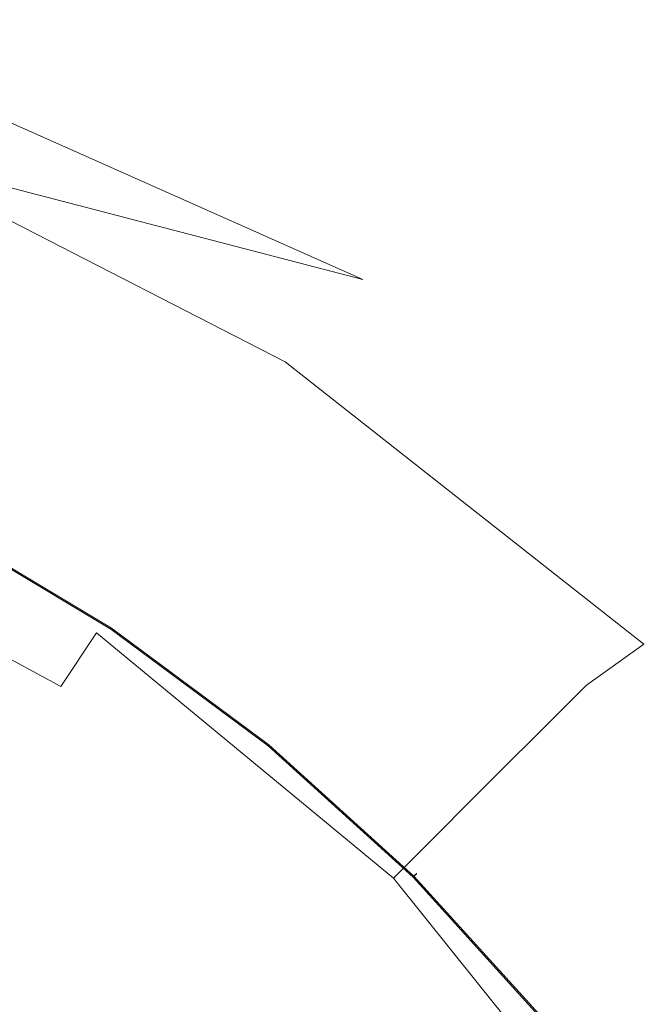
# Model space of a CAD drawing. Extents: x 2149 to 2749, y -1272 to -802.
# Drawn here: x 2467 to 2478, y -1045 to -1028 of the extents above; entities that cross this region are included whole.
import ezdxf

# ---------------------------------------------------------------- set-up
doc = ezdxf.new("R2010")
doc.units = 0
doc.header["$LTSCALE"] = 500
doc.header["$MEASUREMENT"] = 0
for name, color, linetype in [('EXC-CERAMIKA', 7, 'Continuous'), ('EXC-KOREK', 7, 'Continuous'), ('RESZTA-3D', 7, 'Continuous')]:
    doc.layers.add(name, color=color, linetype=linetype)

# ---------------------------------------------------------------- blocks, each defined once
blk = doc.blocks.new('CEAC-3919-605-WH_1093', base_point=(-27.954, 1.27, -133.5))
at = {"layer": 'EXC-CERAMIKA', "lineweight": 0}
for points, invisible_edges in [([(-1.476, -221.765, -98.642), (-11.362, -223.082, -99.837), (-2.379, -226.288, -99.661), (-1.476, -221.765, -98.642)], 15), ([(-2.379, -226.288, -99.661), (9.285, -223.625, -98.153), (-1.476, -221.765, -98.642), (-2.379, -226.288, -99.661)], 15), ([(-11.909, -225.398, -101.055), (-2.379, -226.288, -99.661), (-11.362, -223.082, -99.837), (-11.909, -225.398, -101.055)], 15), ([(9.285, -223.625, -98.153), (-2.379, -226.288, -99.661), (8.609, -231.042, -99.21), (9.285, -223.625, -98.153)], 15), ([(-12.405, -226.76, -102.512), (-3.834, -228.992, -100.963), (-11.909, -225.398, -101.055), (-12.405, -226.76, -102.512)], 14), ([(-2.379, -226.288, -99.661), (-11.909, -225.398, -101.055), (-3.834, -228.992, -100.963), (-2.379, -226.288, -99.661)], 13), ([(-3.834, -228.992, -100.963), (8.609, -231.042, -99.21), (-2.379, -226.288, -99.661), (-3.834, -228.992, -100.963)], 15), ([(-12.708, -227.546, -104.214), (-5.209, -230.449, -102.502), (-12.405, -226.76, -102.512), (-12.708, -227.546, -104.214)], 15), ([(-3.834, -228.992, -100.963), (-12.405, -226.76, -102.512), (-5.209, -230.449, -102.502), (-3.834, -228.992, -100.963)], 13), ([(-12.933, -228.086, -106.193), (-5.867, -231.234, -104.23), (-12.708, -227.546, -104.214), (-12.933, -228.086, -106.193)], 15), ([(-5.209, -230.449, -102.502), (-12.708, -227.546, -104.214), (-5.867, -231.234, -104.23), (-5.209, -230.449, -102.502)], 15), ([(-6.568, -232.283, -108.497), (-12.933, -228.086, -106.193), (-13.192, -228.712, -108.481), (-6.568, -232.283, -108.497)], 15), ([(-5.867, -231.234, -104.23), (-12.933, -228.086, -106.193), (-6.192, -231.72, -106.209), (-5.867, -231.234, -104.23)], 15), ([(-12.933, -228.086, -106.193), (-6.568, -232.283, -108.497), (-6.192, -231.72, -106.209), (-12.933, -228.086, -106.193)], 15), ([(-6.994, -232.919, -110.885), (-13.192, -228.712, -108.481), (-13.486, -229.419, -110.869), (-6.994, -232.919, -110.885)], 15), ([(-13.192, -228.712, -108.481), (-6.994, -232.919, -110.885), (-6.568, -232.283, -108.497), (-13.192, -228.712, -108.481)], 15), ([(-5.209, -230.449, -102.502), (3.434, -234.05, -100.891), (-3.834, -228.992, -100.963), (-5.209, -230.449, -102.502)], 15), ([(8.609, -231.042, -99.21), (-3.834, -228.992, -100.963), (3.434, -234.05, -100.891), (8.609, -231.042, -99.21)], 15), ([(-7.467, -233.628, -113.166), (-13.486, -229.419, -110.869), (-13.813, -230.207, -113.15), (-7.467, -233.628, -113.166)], 15), ([(-13.486, -229.419, -110.869), (-7.467, -233.628, -113.166), (-6.994, -232.919, -110.885), (-13.486, -229.419, -110.869)], 15), ([(-7.988, -234.406, -115.13), (-13.813, -230.207, -113.15), (-14.172, -231.072, -115.115), (-7.988, -234.406, -115.13)], 15), ([(-13.813, -230.207, -113.15), (-7.988, -234.406, -115.13), (-7.467, -233.628, -113.166), (-13.813, -230.207, -113.15)], 15), ([(-5.867, -231.234, -104.23), (1.143, -235.452, -102.501), (-5.209, -230.449, -102.502), (-5.867, -231.234, -104.23)], 15), ([(3.434, -234.05, -100.891), (-5.209, -230.449, -102.502), (1.143, -235.452, -102.501), (3.434, -234.05, -100.891)], 13), ([(-8.554, -235.252, -116.57), (-14.172, -231.072, -115.115), (-14.563, -232.013, -116.555), (-8.554, -235.252, -116.57)], 15), ([(-14.172, -231.072, -115.115), (-8.554, -235.252, -116.57), (-7.988, -234.406, -115.13), (-14.172, -231.072, -115.115)], 15), ([(-6.192, -231.72, -106.209), (0.125, -236.173, -104.253), (-5.867, -231.234, -104.23), (-6.192, -231.72, -106.209)], 15), ([(1.143, -235.452, -102.501), (-5.867, -231.234, -104.23), (0.125, -236.173, -104.253), (1.143, -235.452, -102.501)], 15), ([(-0.767, -237.065, -108.518), (-6.192, -231.72, -106.209), (-6.568, -232.283, -108.497), (-0.767, -237.065, -108.518)], 15), ([(0.125, -236.173, -104.253), (-6.192, -231.72, -106.209), (-0.289, -236.587, -106.231), (0.125, -236.173, -104.253)], 15), ([(-6.192, -231.72, -106.209), (-0.767, -237.065, -108.518), (-0.289, -236.587, -106.231), (-6.192, -231.72, -106.209)], 15), ([(-9.186, -236.198, -117.649), (-14.563, -232.013, -116.555), (-14.999, -233.064, -117.635), (-9.186, -236.198, -117.649)], 15), ([(-14.563, -232.013, -116.555), (-9.186, -236.198, -117.649), (-8.554, -235.252, -116.57), (-14.563, -232.013, -116.555)], 15), ([(-1.308, -237.606, -110.906), (-6.568, -232.283, -108.497), (-6.994, -232.919, -110.885), (-1.308, -237.606, -110.906)], 15), ([(-6.568, -232.283, -108.497), (-1.308, -237.606, -110.906), (-0.767, -237.065, -108.518), (-6.568, -232.283, -108.497)], 15), ([(-1.91, -238.209, -113.186), (-6.994, -232.919, -110.885), (-7.467, -233.628, -113.166), (-1.91, -238.209, -113.186)], 15), ([(-6.994, -232.919, -110.885), (-1.91, -238.209, -113.186), (-1.308, -237.606, -110.906), (-6.994, -232.919, -110.885)], 15), ([(-9.906, -237.274, -118.533), (-14.999, -233.064, -117.635), (-15.496, -234.261, -118.52), (-9.906, -237.274, -118.533)], 15), ([(-14.999, -233.064, -117.635), (-9.906, -237.274, -118.533), (-9.186, -236.198, -117.649), (-14.999, -233.064, -117.635)], 11), ([(-2.572, -238.871, -115.15), (-7.467, -233.628, -113.166), (-7.988, -234.406, -115.13), (-2.572, -238.871, -115.15)], 15), ([(-7.467, -233.628, -113.166), (-2.572, -238.871, -115.15), (-1.91, -238.209, -113.186), (-7.467, -233.628, -113.166)], 15), ([(-15.496, -234.261, -118.52), (-10.734, -238.513, -119.386), (-9.906, -237.274, -118.533), (-15.496, -234.261, -118.52)], 15), ([(-3.291, -239.591, -116.589), (-7.988, -234.406, -115.13), (-8.554, -235.252, -116.57), (-3.291, -239.591, -116.589)], 11), ([(-7.988, -234.406, -115.13), (-3.291, -239.591, -116.589), (-2.572, -238.871, -115.15), (-7.988, -234.406, -115.13)], 15), ([(-4.095, -240.395, -117.668), (-8.554, -235.252, -116.57), (-9.186, -236.198, -117.649), (-4.095, -240.395, -117.668)], 13), ([(-8.554, -235.252, -116.57), (-4.095, -240.395, -117.668), (-3.291, -239.591, -116.589), (-8.554, -235.252, -116.57)], 15), ([(0.125, -236.173, -104.253), (6.21, -241.709, -102.529), (1.143, -235.452, -102.501), (0.125, -236.173, -104.253)], 11), ([(-5.01, -241.311, -118.551), (-9.186, -236.198, -117.649), (-9.906, -237.274, -118.533), (-5.01, -241.311, -118.551)], 15), ([(-9.186, -236.198, -117.649), (-5.01, -241.311, -118.551), (-4.095, -240.395, -117.668), (-9.186, -236.198, -117.649)], 15), ([(-0.289, -236.587, -106.231), (4.984, -242.244, -104.28), (0.125, -236.173, -104.253), (-0.289, -236.587, -106.231)], 11), ([(6.21, -241.709, -102.529), (0.125, -236.173, -104.253), (4.984, -242.244, -104.28), (6.21, -241.709, -102.529)], 15), ([(3.939, -242.944, -108.544), (-0.289, -236.587, -106.231), (-0.767, -237.065, -108.518), (3.939, -242.944, -108.544)], 13), ([(4.984, -242.244, -104.28), (-0.289, -236.587, -106.231), (4.499, -242.569, -106.257), (4.984, -242.244, -104.28)], 15), ([(-0.289, -236.587, -106.231), (3.939, -242.944, -108.544), (4.499, -242.569, -106.257), (-0.289, -236.587, -106.231)], 15), ([(3.304, -243.368, -110.932), (-0.767, -237.065, -108.518), (-1.308, -237.606, -110.906), (3.304, -243.368, -110.932)], 13), ([(-0.767, -237.065, -108.518), (3.304, -243.368, -110.932), (3.939, -242.944, -108.544), (-0.767, -237.065, -108.518)], 15), ([(-6.063, -242.364, -119.403), (-9.906, -237.274, -118.533), (-10.734, -238.513, -119.386), (-6.063, -242.364, -119.403)], 15), ([(-9.906, -237.274, -118.533), (-6.063, -242.364, -119.403), (-5.01, -241.311, -118.551), (-9.906, -237.274, -118.533)], 15), ([(2.598, -243.84, -113.212), (-1.308, -237.606, -110.906), (-1.91, -238.209, -113.186), (2.598, -243.84, -113.212)], 13), ([(-1.308, -237.606, -110.906), (2.598, -243.84, -113.212), (3.304, -243.368, -110.932), (-1.308, -237.606, -110.906)], 15), ([(1.821, -244.359, -115.175), (-1.91, -238.209, -113.186), (-2.572, -238.871, -115.15), (1.821, -244.359, -115.175)], 13), ([(-1.91, -238.209, -113.186), (1.821, -244.359, -115.175), (2.598, -243.84, -113.212), (-1.91, -238.209, -113.186)], 15), ([(-7.28, -243.582, -120.388), (-10.734, -238.513, -119.386), (-11.692, -239.945, -120.371), (-7.28, -243.582, -120.388)], 15), ([(-10.734, -238.513, -119.386), (-7.28, -243.582, -120.388), (-6.063, -242.364, -119.403), (-10.734, -238.513, -119.386)], 15), ([(0.978, -244.924, -116.613), (-2.572, -238.871, -115.15), (-3.291, -239.591, -116.589), (0.978, -244.924, -116.613)], 9), ([(-2.572, -238.871, -115.15), (0.978, -244.924, -116.613), (1.821, -244.359, -115.175), (-2.572, -238.871, -115.15)], 15), ([(0.035, -245.554, -117.691), (-3.291, -239.591, -116.589), (-4.095, -240.395, -117.668), (0.035, -245.554, -117.691)], 15), ([(-3.291, -239.591, -116.589), (0.035, -245.554, -117.691), (0.978, -244.924, -116.613), (-3.291, -239.591, -116.589)], 13), ([(-8.621, -244.924, -121.472), (-11.692, -239.945, -120.371), (-12.746, -241.523, -121.457), (-8.621, -244.924, -121.472)], 15), ([(-11.692, -239.945, -120.371), (-8.621, -244.924, -121.472), (-7.28, -243.582, -120.388), (-11.692, -239.945, -120.371)], 15), ([(-1.039, -246.272, -118.574), (-4.095, -240.395, -117.668), (-5.01, -241.311, -118.551), (-1.039, -246.272, -118.574)], 15), ([(-4.095, -240.395, -117.668), (-1.039, -246.272, -118.574), (0.035, -245.554, -117.691), (-4.095, -240.395, -117.668)], 15), ([(-2.274, -247.098, -119.424), (-5.01, -241.311, -118.551), (-6.063, -242.364, -119.403), (-2.274, -247.098, -119.424)], 15), ([(-5.01, -241.311, -118.551), (-2.274, -247.098, -119.424), (-1.039, -246.272, -118.574), (-5.01, -241.311, -118.551)], 15), ([(-12.746, -241.523, -121.457), (-10.044, -246.348, -122.624), (-8.621, -244.924, -121.472), (-12.746, -241.523, -121.457)], 15)]:
    blk.add_3dface(points, dxfattribs=dict(at, invisible_edges=invisible_edges))
at = {"layer": 'EXC-KOREK', "lineweight": 0}
for points, invisible_edges in [([(-6.141, -238.012, -111.225), (-13.481, -237.539, -111.251), (-14.779, -232.832, -111.225), (-6.141, -238.012, -111.225)], 15), ([(-14.779, -232.832, -111.225), (-11.397, -233.641, -111.21), (-8.847, -236.006, -111.225), (-14.779, -232.832, -111.225)], 15), ([(-14.779, -232.832, -111.225), (-8.847, -236.006, -111.225), (-6.141, -238.012, -111.225), (-14.779, -232.832, -111.225)], 15), ([(-8.303, -235.192, -111.192), (-11.397, -233.641, -111.21), (-11.274, -233.41, -111.192), (-8.303, -235.192, -111.192)], 15), ([(-8.361, -235.279, -109.76), (-11.27, -233.402, -109.832), (-11.323, -233.503, -109.76), (-8.361, -235.279, -109.76)], 15), ([(-8.286, -235.167, -111.168), (-11.274, -233.41, -111.192), (-11.26, -233.383, -111.168), (-8.286, -235.167, -111.168)], 15), ([(-11.274, -233.41, -111.192), (-8.286, -235.167, -111.168), (-8.303, -235.192, -111.192), (-11.274, -233.41, -111.192)], 15), ([(-8.298, -235.184, -109.832), (-11.257, -233.378, -109.869), (-11.27, -233.402, -109.832), (-8.298, -235.184, -109.832)], 11), ([(-11.27, -233.402, -109.832), (-8.361, -235.279, -109.76), (-8.298, -235.184, -109.832), (-11.27, -233.402, -109.832)], 15), ([(-8.273, -235.147, -111.137), (-11.26, -233.383, -111.168), (-11.249, -233.363, -111.137), (-8.273, -235.147, -111.137)], 15), ([(-11.26, -233.383, -111.168), (-8.273, -235.147, -111.137), (-8.286, -235.167, -111.168), (-11.26, -233.383, -111.168)], 11), ([(-8.283, -235.162, -109.869), (-11.247, -233.359, -109.909), (-11.257, -233.378, -109.869), (-8.283, -235.162, -109.869)], 15), ([(-11.257, -233.378, -109.869), (-8.298, -235.184, -109.832), (-8.283, -235.162, -109.869), (-11.257, -233.378, -109.869)], 15), ([(-8.264, -235.133, -111.088), (-11.249, -233.363, -111.137), (-11.24, -233.347, -111.088), (-8.264, -235.133, -111.088)], 15), ([(-11.249, -233.363, -111.137), (-8.264, -235.133, -111.088), (-8.273, -235.147, -111.137), (-11.249, -233.363, -111.137)], 15), ([(-8.271, -235.144, -109.909), (-11.239, -233.345, -109.966), (-11.247, -233.359, -109.909), (-8.271, -235.144, -109.909)], 15), ([(-11.247, -233.359, -109.909), (-8.283, -235.162, -109.869), (-8.271, -235.144, -109.909), (-11.247, -233.359, -109.909)], 15), ([(-8.257, -235.122, -111.01), (-11.24, -233.347, -111.088), (-11.234, -233.336, -111.01), (-8.257, -235.122, -111.01)], 15), ([(-11.24, -233.347, -111.088), (-8.257, -235.122, -111.01), (-8.264, -235.133, -111.088), (-11.24, -233.347, -111.088)], 15), ([(-8.262, -235.131, -109.966), (-11.234, -233.335, -110.048), (-11.239, -233.345, -109.966), (-8.262, -235.131, -109.966)], 15), ([(-11.239, -233.345, -109.966), (-8.271, -235.144, -109.909), (-8.262, -235.131, -109.966), (-11.239, -233.345, -109.966)], 15), ([(-8.256, -235.121, -110.048), (-11.23, -233.328, -110.169), (-11.234, -233.335, -110.048), (-8.256, -235.121, -110.048)], 15), ([(-8.252, -235.115, -110.893), (-11.234, -233.336, -111.01), (-11.23, -233.329, -110.893), (-8.252, -235.115, -110.893)], 15), ([(-11.234, -233.335, -110.048), (-8.262, -235.131, -109.966), (-8.256, -235.121, -110.048), (-11.234, -233.335, -110.048)], 15), ([(-11.234, -233.336, -111.01), (-8.252, -235.115, -110.893), (-8.257, -235.122, -111.01), (-11.234, -233.336, -111.01)], 15), ([(-8.249, -235.111, -110.726), (-11.23, -233.329, -110.893), (-11.228, -233.324, -110.726), (-8.249, -235.111, -110.726)], 15), ([(-8.252, -235.115, -110.169), (-11.228, -233.324, -110.339), (-11.23, -233.328, -110.169), (-8.252, -235.115, -110.169)], 15), ([(-11.23, -233.328, -110.169), (-8.256, -235.121, -110.048), (-8.252, -235.115, -110.169), (-11.23, -233.328, -110.169)], 15), ([(-11.23, -233.329, -110.893), (-8.249, -235.111, -110.726), (-8.252, -235.115, -110.893), (-11.23, -233.329, -110.893)], 15), ([(-8.248, -235.11, -110.533), (-11.228, -233.324, -110.726), (-11.227, -233.323, -110.533), (-8.248, -235.11, -110.533)], 15), ([(-8.249, -235.111, -110.339), (-11.227, -233.323, -110.533), (-11.228, -233.324, -110.339), (-8.249, -235.111, -110.339)], 15), ([(-11.228, -233.324, -110.726), (-8.248, -235.11, -110.533), (-8.249, -235.111, -110.726), (-11.228, -233.324, -110.726)], 15), ([(-11.228, -233.324, -110.339), (-8.252, -235.115, -110.169), (-8.249, -235.111, -110.339), (-11.228, -233.324, -110.339)], 15), ([(-11.227, -233.323, -110.533), (-8.249, -235.111, -110.339), (-8.248, -235.11, -110.533), (-11.227, -233.323, -110.533)], 15), ([(-8.518, -235.513, -109.616), (-11.323, -233.503, -109.76), (-11.456, -233.75, -109.616), (-8.518, -235.513, -109.616)], 15), ([(-11.323, -233.503, -109.76), (-8.518, -235.513, -109.616), (-8.361, -235.279, -109.76), (-11.323, -233.503, -109.76)], 15), ([(-8.811, -235.952, -109.36), (-11.456, -233.75, -109.616), (-11.705, -234.217, -109.36), (-8.811, -235.952, -109.36)], 15), ([(-11.456, -233.75, -109.616), (-8.811, -235.952, -109.36), (-8.518, -235.513, -109.616), (-11.456, -233.75, -109.616)], 15), ([(-8.449, -235.41, -111.21), (-8.847, -236.006, -111.225), (-11.397, -233.641, -111.21), (-8.449, -235.41, -111.21)], 15), ([(-11.397, -233.641, -111.21), (-8.303, -235.192, -111.192), (-8.449, -235.41, -111.21), (-11.397, -233.641, -111.21)], 15), ([(-9.287, -236.664, -108.954), (-11.705, -234.217, -109.36), (-12.109, -234.972, -108.954), (-9.287, -236.664, -108.954)], 15), ([(-11.705, -234.217, -109.36), (-9.287, -236.664, -108.954), (-8.811, -235.952, -109.36), (-11.705, -234.217, -109.36)], 15), ([(-9.902, -237.585, -108.44), (-12.109, -234.972, -108.954), (-12.631, -235.949, -108.44), (-9.902, -237.585, -108.44)], 15), ([(-12.109, -234.972, -108.954), (-9.902, -237.585, -108.44), (-9.287, -236.664, -108.954), (-12.109, -234.972, -108.954)], 15), ([(-5.52, -237.255, -111.192), (-8.449, -235.41, -111.21), (-8.303, -235.192, -111.192), (-5.52, -237.255, -111.192)], 15), ([(-5.587, -237.336, -109.76), (-8.298, -235.184, -109.832), (-8.361, -235.279, -109.76), (-5.587, -237.336, -109.76)], 15), ([(-5.501, -237.231, -111.168), (-8.303, -235.192, -111.192), (-8.286, -235.167, -111.168), (-5.501, -237.231, -111.168)], 15), ([(-8.303, -235.192, -111.192), (-5.501, -237.231, -111.168), (-5.52, -237.255, -111.192), (-8.303, -235.192, -111.192)], 15), ([(-5.514, -237.248, -109.832), (-8.283, -235.162, -109.869), (-8.298, -235.184, -109.832), (-5.514, -237.248, -109.832)], 11), ([(-8.298, -235.184, -109.832), (-5.587, -237.336, -109.76), (-5.514, -237.248, -109.832), (-8.298, -235.184, -109.832)], 15), ([(-5.486, -237.213, -111.137), (-8.286, -235.167, -111.168), (-8.273, -235.147, -111.137), (-5.486, -237.213, -111.137)], 15), ([(-8.286, -235.167, -111.168), (-5.486, -237.213, -111.137), (-5.501, -237.231, -111.168), (-8.286, -235.167, -111.168)], 11), ([(-5.497, -237.226, -109.869), (-8.271, -235.144, -109.909), (-8.283, -235.162, -109.869), (-5.497, -237.226, -109.869)], 15), ([(-8.283, -235.162, -109.869), (-5.514, -237.248, -109.832), (-5.497, -237.226, -109.869), (-8.283, -235.162, -109.869)], 15), ([(-5.475, -237.199, -111.088), (-8.273, -235.147, -111.137), (-8.264, -235.133, -111.088), (-5.475, -237.199, -111.088)], 15), ([(-8.273, -235.147, -111.137), (-5.475, -237.199, -111.088), (-5.486, -237.213, -111.137), (-8.273, -235.147, -111.137)], 15), ([(-5.483, -237.21, -109.909), (-8.262, -235.131, -109.966), (-8.271, -235.144, -109.909), (-5.483, -237.21, -109.909)], 15), ([(-8.271, -235.144, -109.909), (-5.497, -237.226, -109.869), (-5.483, -237.21, -109.909), (-8.271, -235.144, -109.909)], 15), ([(-5.467, -237.19, -111.01), (-8.264, -235.133, -111.088), (-8.257, -235.122, -111.01), (-5.467, -237.19, -111.01)], 15), ([(-8.264, -235.133, -111.088), (-5.467, -237.19, -111.01), (-5.475, -237.199, -111.088), (-8.264, -235.133, -111.088)], 15), ([(-5.473, -237.197, -109.966), (-8.256, -235.121, -110.048), (-8.262, -235.131, -109.966), (-5.473, -237.197, -109.966)], 15), ([(-8.262, -235.131, -109.966), (-5.483, -237.21, -109.909), (-5.473, -237.197, -109.966), (-8.262, -235.131, -109.966)], 15), ([(-5.462, -237.183, -110.893), (-8.257, -235.122, -111.01), (-8.252, -235.115, -110.893), (-5.462, -237.183, -110.893)], 15), ([(-8.257, -235.122, -111.01), (-5.462, -237.183, -110.893), (-5.467, -237.19, -111.01), (-8.257, -235.122, -111.01)], 15), ([(-5.466, -237.189, -110.048), (-8.252, -235.115, -110.169), (-8.256, -235.121, -110.048), (-5.466, -237.189, -110.048)], 15), ([(-8.256, -235.121, -110.048), (-5.473, -237.197, -109.966), (-5.466, -237.189, -110.048), (-8.256, -235.121, -110.048)], 15), ([(-5.461, -237.183, -110.169), (-8.249, -235.111, -110.339), (-8.252, -235.115, -110.169), (-5.461, -237.183, -110.169)], 15), ([(-5.458, -237.179, -110.726), (-8.252, -235.115, -110.893), (-8.249, -235.111, -110.726), (-5.458, -237.179, -110.726)], 15), ([(-8.252, -235.115, -110.893), (-5.458, -237.179, -110.726), (-5.462, -237.183, -110.893), (-8.252, -235.115, -110.893)], 15), ([(-8.252, -235.115, -110.169), (-5.466, -237.189, -110.048), (-5.461, -237.183, -110.169), (-8.252, -235.115, -110.169)], 15), ([(-5.458, -237.179, -110.339), (-8.248, -235.11, -110.533), (-8.249, -235.111, -110.339), (-5.458, -237.179, -110.339)], 15), ([(-5.457, -237.178, -110.533), (-8.249, -235.111, -110.726), (-8.248, -235.11, -110.533), (-5.457, -237.178, -110.533)], 15), ([(-8.249, -235.111, -110.339), (-5.461, -237.183, -110.169), (-5.458, -237.179, -110.339), (-8.249, -235.111, -110.339)], 15), ([(-8.249, -235.111, -110.726), (-5.457, -237.178, -110.533), (-5.458, -237.179, -110.726), (-8.249, -235.111, -110.726)], 15), ([(-8.248, -235.11, -110.533), (-5.458, -237.179, -110.339), (-5.457, -237.178, -110.533), (-8.248, -235.11, -110.533)], 15), ([(-5.765, -237.553, -109.616), (-8.361, -235.279, -109.76), (-8.518, -235.513, -109.616), (-5.765, -237.553, -109.616)], 15), ([(-8.361, -235.279, -109.76), (-5.765, -237.553, -109.616), (-5.587, -237.336, -109.76), (-8.361, -235.279, -109.76)], 15), ([(-5.686, -237.457, -111.21), (-8.847, -236.006, -111.225), (-8.449, -235.41, -111.21), (-5.686, -237.457, -111.21)], 15), ([(-6.1, -237.961, -109.36), (-8.518, -235.513, -109.616), (-8.811, -235.952, -109.36), (-6.1, -237.961, -109.36)], 15), ([(-8.518, -235.513, -109.616), (-6.1, -237.961, -109.36), (-5.765, -237.553, -109.616), (-8.518, -235.513, -109.616)], 15), ([(-8.449, -235.41, -111.21), (-5.52, -237.255, -111.192), (-5.686, -237.457, -111.21), (-8.449, -235.41, -111.21)], 15), ([(-12.631, -235.949, -108.44), (-10.614, -238.651, -107.857), (-9.902, -237.585, -108.44), (-12.631, -235.949, -108.44)], 15), ([(-6.644, -238.624, -108.954), (-8.811, -235.952, -109.36), (-9.287, -236.664, -108.954), (-6.644, -238.624, -108.954)], 15), ([(-8.847, -236.006, -111.225), (-5.686, -237.457, -111.21), (-6.141, -238.012, -111.225), (-8.847, -236.006, -111.225)], 15), ([(-8.811, -235.952, -109.36), (-6.644, -238.624, -108.954), (-6.1, -237.961, -109.36), (-8.811, -235.952, -109.36)], 15), ([(-7.346, -239.48, -108.44), (-9.287, -236.664, -108.954), (-9.902, -237.585, -108.44), (-7.346, -239.48, -108.44)], 15), ([(-9.287, -236.664, -108.954), (-7.346, -239.48, -108.44), (-6.644, -238.624, -108.954), (-9.287, -236.664, -108.954)], 15), ([(-2.952, -239.579, -111.192), (-5.686, -237.457, -111.21), (-5.52, -237.255, -111.192), (-2.952, -239.579, -111.192)], 15), ([(-3.026, -239.653, -109.76), (-5.514, -237.248, -109.832), (-5.587, -237.336, -109.76), (-3.026, -239.653, -109.76)], 15), ([(-2.931, -239.558, -111.168), (-5.52, -237.255, -111.192), (-5.501, -237.231, -111.168), (-2.931, -239.558, -111.168)], 15), ([(-5.52, -237.255, -111.192), (-2.931, -239.558, -111.168), (-2.952, -239.579, -111.192), (-5.52, -237.255, -111.192)], 15), ([(-2.946, -239.573, -109.832), (-5.497, -237.226, -109.869), (-5.514, -237.248, -109.832), (-2.946, -239.573, -109.832)], 11), ([(-5.514, -237.248, -109.832), (-3.026, -239.653, -109.76), (-2.946, -239.573, -109.832), (-5.514, -237.248, -109.832)], 15), ([(-2.914, -239.541, -111.137), (-5.501, -237.231, -111.168), (-5.486, -237.213, -111.137), (-2.914, -239.541, -111.137)], 15), ([(-5.501, -237.231, -111.168), (-2.914, -239.541, -111.137), (-2.931, -239.558, -111.168), (-5.501, -237.231, -111.168)], 11), ([(-2.926, -239.553, -109.869), (-5.483, -237.21, -109.909), (-5.497, -237.226, -109.869), (-2.926, -239.553, -109.869)], 15), ([(-5.497, -237.226, -109.869), (-2.946, -239.573, -109.832), (-2.926, -239.553, -109.869), (-5.497, -237.226, -109.869)], 15), ([(-2.902, -239.529, -111.088), (-5.486, -237.213, -111.137), (-5.475, -237.199, -111.088), (-2.902, -239.529, -111.088)], 15), ([(-5.486, -237.213, -111.137), (-2.902, -239.529, -111.088), (-2.914, -239.541, -111.137), (-5.486, -237.213, -111.137)], 15), ([(-2.911, -239.538, -109.909), (-5.473, -237.197, -109.966), (-5.483, -237.21, -109.909), (-2.911, -239.538, -109.909)], 15), ([(-5.483, -237.21, -109.909), (-2.926, -239.553, -109.869), (-2.911, -239.538, -109.909), (-5.483, -237.21, -109.909)], 15), ([(-2.893, -239.52, -111.01), (-5.475, -237.199, -111.088), (-5.467, -237.19, -111.01), (-2.893, -239.52, -111.01)], 15), ([(-5.475, -237.199, -111.088), (-2.893, -239.52, -111.01), (-2.902, -239.529, -111.088), (-5.475, -237.199, -111.088)], 15), ([(-2.9, -239.527, -109.966), (-5.466, -237.189, -110.048), (-5.473, -237.197, -109.966), (-2.9, -239.527, -109.966)], 15), ([(-5.473, -237.197, -109.966), (-2.911, -239.538, -109.909), (-2.9, -239.527, -109.966), (-5.473, -237.197, -109.966)], 15), ([(-2.887, -239.514, -110.893), (-5.467, -237.19, -111.01), (-5.462, -237.183, -110.893), (-2.887, -239.514, -110.893)], 15), ([(-5.467, -237.19, -111.01), (-2.887, -239.514, -110.893), (-2.893, -239.52, -111.01), (-5.467, -237.19, -111.01)], 15), ([(-2.892, -239.519, -110.048), (-5.461, -237.183, -110.169), (-5.466, -237.189, -110.048), (-2.892, -239.519, -110.048)], 15), ([(-5.466, -237.189, -110.048), (-2.9, -239.527, -109.966), (-2.892, -239.519, -110.048), (-5.466, -237.189, -110.048)], 15), ([(-2.883, -239.51, -110.726), (-5.462, -237.183, -110.893), (-5.458, -237.179, -110.726), (-2.883, -239.51, -110.726)], 15), ([(-5.462, -237.183, -110.893), (-2.883, -239.51, -110.726), (-2.887, -239.514, -110.893), (-5.462, -237.183, -110.893)], 15), ([(-2.886, -239.513, -110.169), (-5.458, -237.179, -110.339), (-5.461, -237.183, -110.169), (-2.886, -239.513, -110.169)], 15), ([(-5.461, -237.183, -110.169), (-2.892, -239.519, -110.048), (-2.886, -239.513, -110.169), (-5.461, -237.183, -110.169)], 15), ([(-2.883, -239.51, -110.339), (-5.457, -237.178, -110.533), (-5.458, -237.179, -110.339), (-2.883, -239.51, -110.339)], 15), ([(-2.882, -239.509, -110.533), (-5.458, -237.179, -110.726), (-5.457, -237.178, -110.533), (-2.882, -239.509, -110.533)], 15), ([(-5.458, -237.179, -110.339), (-2.886, -239.513, -110.169), (-2.883, -239.51, -110.339), (-5.458, -237.179, -110.339)], 15), ([(-5.458, -237.179, -110.726), (-2.882, -239.509, -110.533), (-2.883, -239.51, -110.726), (-5.458, -237.179, -110.726)], 15), ([(-5.457, -237.178, -110.533), (-2.883, -239.51, -110.339), (-2.882, -239.509, -110.533), (-5.457, -237.178, -110.533)], 15), ([(-3.137, -239.764, -111.21), (-6.141, -238.012, -111.225), (-5.686, -237.457, -111.21), (-3.137, -239.764, -111.21)], 15), ([(-3.225, -239.852, -109.616), (-5.587, -237.336, -109.76), (-5.765, -237.553, -109.616), (-3.225, -239.852, -109.616)], 15), ([(-5.686, -237.457, -111.21), (-2.952, -239.579, -111.192), (-3.137, -239.764, -111.21), (-5.686, -237.457, -111.21)], 15), ([(-5.587, -237.336, -109.76), (-3.225, -239.852, -109.616), (-3.026, -239.653, -109.76), (-5.587, -237.336, -109.76)], 15), ([(-13.481, -237.539, -111.251), (-6.141, -238.012, -111.225), (-10.904, -239.084, -111.251), (-13.481, -237.539, -111.251)], 15), ([(-8.159, -240.47, -107.857), (-9.902, -237.585, -108.44), (-10.614, -238.651, -107.857), (-8.159, -240.47, -107.857)], 15), ([(-9.902, -237.585, -108.44), (-8.159, -240.47, -107.857), (-7.346, -239.48, -108.44), (-9.902, -237.585, -108.44)], 15), ([(-3.599, -240.226, -109.36), (-5.765, -237.553, -109.616), (-6.1, -237.961, -109.36), (-3.599, -240.226, -109.36)], 15), ([(-5.765, -237.553, -109.616), (-3.599, -240.226, -109.36), (-3.225, -239.852, -109.616), (-5.765, -237.553, -109.616)], 15), ([(-4.205, -240.831, -108.954), (-6.1, -237.961, -109.36), (-6.644, -238.624, -108.954), (-4.205, -240.831, -108.954)], 15), ([(-6.1, -237.961, -109.36), (-4.205, -240.831, -108.954), (-3.599, -240.226, -109.36), (-6.1, -237.961, -109.36)], 15), ([(-10.904, -239.084, -111.251), (-6.141, -238.012, -111.225), (-8.49, -240.873, -111.251), (-10.904, -239.084, -111.251)], 15), ([(-6.263, -242.89, -111.251), (-8.49, -240.873, -111.251), (-6.141, -238.012, -111.225), (-6.263, -242.89, -111.251)], 15), ([(-6.141, -238.012, -111.225), (-0.83, -242.313, -111.21), (-6.263, -242.89, -111.251), (-6.141, -238.012, -111.225)], 15), ([(-6.141, -238.012, -111.225), (-3.137, -239.764, -111.21), (-0.83, -242.313, -111.21), (-6.141, -238.012, -111.225)], 15), ([(-9.034, -241.536, -107.248), (-10.614, -238.651, -107.857), (-11.38, -239.797, -107.248), (-9.034, -241.536, -107.248)], 15), ([(-10.614, -238.651, -107.857), (-9.034, -241.536, -107.248), (-8.159, -240.47, -107.857), (-10.614, -238.651, -107.857)], 15), ([(-4.988, -241.614, -108.44), (-6.644, -238.624, -108.954), (-7.346, -239.48, -108.44), (-4.988, -241.614, -108.44)], 15), ([(-6.644, -238.624, -108.954), (-4.988, -241.614, -108.44), (-4.205, -240.831, -108.954), (-6.644, -238.624, -108.954)], 15), ([(-8.49, -240.873, -111.251), (-16.01, -246.726, -111.291), (-10.904, -239.084, -111.251), (-8.49, -240.873, -111.251)], 15), ([(-5.894, -242.521, -107.857), (-7.346, -239.48, -108.44), (-8.159, -240.47, -107.857), (-5.894, -242.521, -107.857)], 15), ([(-7.346, -239.48, -108.44), (-5.894, -242.521, -107.857), (-4.988, -241.614, -108.44), (-7.346, -239.48, -108.44)], 15), ([(-0.604, -242.128, -111.168), (-2.952, -239.579, -111.192), (-2.931, -239.558, -111.168), (-0.604, -242.128, -111.168)], 15), ([(-0.621, -242.141, -109.832), (-2.926, -239.553, -109.869), (-2.946, -239.573, -109.832), (-0.621, -242.141, -109.832)], 9), ([(-0.586, -242.113, -111.137), (-2.931, -239.558, -111.168), (-2.914, -239.541, -111.137), (-0.586, -242.113, -111.137)], 13), ([(-2.931, -239.558, -111.168), (-0.586, -242.113, -111.137), (-0.604, -242.128, -111.168), (-2.931, -239.558, -111.168)], 11), ([(-0.6, -242.124, -109.869), (-2.911, -239.538, -109.909), (-2.926, -239.553, -109.869), (-0.6, -242.124, -109.869)], 13), ([(-2.926, -239.553, -109.869), (-0.621, -242.141, -109.832), (-0.6, -242.124, -109.869), (-2.926, -239.553, -109.869)], 15), ([(-0.573, -242.102, -111.088), (-2.914, -239.541, -111.137), (-2.902, -239.529, -111.088), (-0.573, -242.102, -111.088)], 13), ([(-2.914, -239.541, -111.137), (-0.573, -242.102, -111.088), (-0.586, -242.113, -111.137), (-2.914, -239.541, -111.137)], 15), ([(-0.583, -242.11, -109.909), (-2.9, -239.527, -109.966), (-2.911, -239.538, -109.909), (-0.583, -242.11, -109.909)], 13), ([(-2.911, -239.538, -109.909), (-0.6, -242.124, -109.869), (-0.583, -242.11, -109.909), (-2.911, -239.538, -109.909)], 15), ([(-0.563, -242.094, -111.01), (-2.902, -239.529, -111.088), (-2.893, -239.52, -111.01), (-0.563, -242.094, -111.01)], 13), ([(-2.902, -239.529, -111.088), (-0.563, -242.094, -111.01), (-0.573, -242.102, -111.088), (-2.902, -239.529, -111.088)], 15), ([(-0.571, -242.1, -109.966), (-2.892, -239.519, -110.048), (-2.9, -239.527, -109.966), (-0.571, -242.1, -109.966)], 13), ([(-2.9, -239.527, -109.966), (-0.583, -242.11, -109.909), (-0.571, -242.1, -109.966), (-2.9, -239.527, -109.966)], 15), ([(-0.556, -242.088, -110.893), (-2.893, -239.52, -111.01), (-2.887, -239.514, -110.893), (-0.556, -242.088, -110.893)], 13), ([(-2.893, -239.52, -111.01), (-0.556, -242.088, -110.893), (-0.563, -242.094, -111.01), (-2.893, -239.52, -111.01)], 15), ([(-0.562, -242.093, -110.048), (-2.886, -239.513, -110.169), (-2.892, -239.519, -110.048), (-0.562, -242.093, -110.048)], 13), ([(-2.892, -239.519, -110.048), (-0.571, -242.1, -109.966), (-0.562, -242.093, -110.048), (-2.892, -239.519, -110.048)], 15), ([(-0.553, -242.085, -110.726), (-2.887, -239.514, -110.893), (-2.883, -239.51, -110.726), (-0.553, -242.085, -110.726)], 13), ([(-2.887, -239.514, -110.893), (-0.553, -242.085, -110.726), (-0.556, -242.088, -110.893), (-2.887, -239.514, -110.893)], 15), ([(-0.556, -242.088, -110.169), (-2.883, -239.51, -110.339), (-2.886, -239.513, -110.169), (-0.556, -242.088, -110.169)], 13), ([(-2.886, -239.513, -110.169), (-0.562, -242.093, -110.048), (-0.556, -242.088, -110.169), (-2.886, -239.513, -110.169)], 15), ([(-0.551, -242.084, -110.533), (-2.883, -239.51, -110.726), (-2.882, -239.509, -110.533), (-0.551, -242.084, -110.533)], 13), ([(-0.552, -242.085, -110.339), (-2.882, -239.509, -110.533), (-2.883, -239.51, -110.339), (-0.552, -242.085, -110.339)], 13), ([(-2.883, -239.51, -110.726), (-0.551, -242.084, -110.533), (-0.553, -242.085, -110.726), (-2.883, -239.51, -110.726)], 15), ([(-2.883, -239.51, -110.339), (-0.556, -242.088, -110.169), (-0.552, -242.085, -110.339), (-2.883, -239.51, -110.339)], 15), ([(-2.882, -239.509, -110.533), (-0.552, -242.085, -110.339), (-0.551, -242.084, -110.533), (-2.882, -239.509, -110.533)], 15), ([(-0.926, -242.392, -109.616), (-3.026, -239.653, -109.76), (-3.225, -239.852, -109.616), (-0.926, -242.392, -109.616)], 15), ([(-0.628, -242.147, -111.192), (-3.137, -239.764, -111.21), (-2.952, -239.579, -111.192), (-0.628, -242.147, -111.192)], 15), ([(-0.709, -242.213, -109.76), (-2.946, -239.573, -109.832), (-3.026, -239.653, -109.76), (-0.709, -242.213, -109.76)], 15), ([(-3.026, -239.653, -109.76), (-0.926, -242.392, -109.616), (-0.709, -242.213, -109.76), (-3.026, -239.653, -109.76)], 15), ([(-2.952, -239.579, -111.192), (-0.604, -242.128, -111.168), (-0.628, -242.147, -111.192), (-2.952, -239.579, -111.192)], 15), ([(-2.946, -239.573, -109.832), (-0.709, -242.213, -109.76), (-0.621, -242.141, -109.832), (-2.946, -239.573, -109.832)], 15), ([(-11.38, -239.797, -107.248), (-9.921, -242.617, -106.654), (-9.034, -241.536, -107.248), (-11.38, -239.797, -107.248)], 15), ([(-1.335, -242.727, -109.36), (-3.225, -239.852, -109.616), (-3.599, -240.226, -109.36), (-1.335, -242.727, -109.36)], 15), ([(-3.225, -239.852, -109.616), (-1.335, -242.727, -109.36), (-0.926, -242.392, -109.616), (-3.225, -239.852, -109.616)], 15), ([(-3.137, -239.764, -111.21), (-0.628, -242.147, -111.192), (-0.83, -242.313, -111.21), (-3.137, -239.764, -111.21)], 15), ([(-1.997, -243.27, -108.954), (-3.599, -240.226, -109.36), (-4.205, -240.831, -108.954), (-1.997, -243.27, -108.954)], 15), ([(-3.599, -240.226, -109.36), (-1.997, -243.27, -108.954), (-1.335, -242.727, -109.36), (-3.599, -240.226, -109.36)], 15), ([(-6.869, -243.495, -107.248), (-8.159, -240.47, -107.857), (-9.034, -241.536, -107.248), (-6.869, -243.495, -107.248)], 15), ([(-8.159, -240.47, -107.857), (-6.869, -243.495, -107.248), (-5.894, -242.521, -107.857), (-8.159, -240.47, -107.857)], 15), ([(-16.01, -246.726, -111.291), (-8.49, -240.873, -111.251), (-11.984, -245.131, -111.273), (-16.01, -246.726, -111.291)], 15), ([(-6.263, -242.89, -111.251), (-11.984, -245.131, -111.273), (-8.49, -240.873, -111.251), (-6.263, -242.89, -111.251)], 15), ([(-2.853, -243.973, -108.44), (-4.205, -240.831, -108.954), (-4.988, -241.614, -108.44), (-2.853, -243.973, -108.44)], 15), ([(-4.205, -240.831, -108.954), (-2.853, -243.973, -108.44), (-1.997, -243.27, -108.954), (-4.205, -240.831, -108.954)], 15), ([(-7.858, -244.485, -106.654), (-9.034, -241.536, -107.248), (-9.921, -242.617, -106.654), (-7.858, -244.485, -106.654)], 15), ([(-9.034, -241.536, -107.248), (-7.858, -244.485, -106.654), (-6.869, -243.495, -107.248), (-9.034, -241.536, -107.248)], 15), ([(-3.843, -244.786, -107.857), (-4.988, -241.614, -108.44), (-5.894, -242.521, -107.857), (-3.843, -244.786, -107.857)], 15), ([(-4.988, -241.614, -108.44), (-3.843, -244.786, -107.857), (-2.853, -243.973, -108.44), (-4.988, -241.614, -108.44)], 15)]:
    blk.add_3dface(points, dxfattribs=dict(at, invisible_edges=invisible_edges))

msp = doc.modelspace()

# ---------------------------------------------------------------- block references
at = {"layer": 'RESZTA-3D', "color": 7, "lineweight": 0}
msp.add_blockref('CEAC-3919-605-WH_1093', (2449, -802, 800), dxfattribs=at)

doc.saveas('drawing.dxf')
